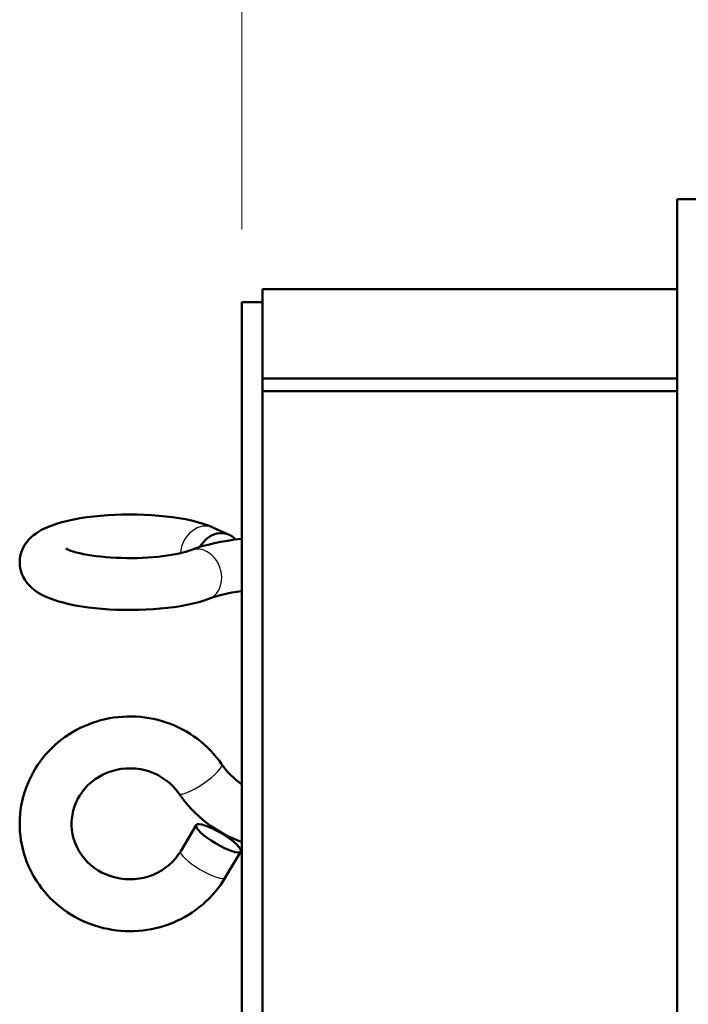
# Model space of a CAD drawing. Units: millimetres. Extents: x 0 to 4672, y -11882 to 3300.
# Drawn here: x 632 to 714, y 2321 to 2442 of the extents above; entities that cross this region are included whole.
import ezdxf

# ---------------------------------------------------------------- set-up
doc = ezdxf.new("R2010")
doc.units = ezdxf.units.MM
doc.header["$LTSCALE"] = 5.555556
for name, color, linetype, lineweight in [('Dimension (ANSI)', 7, 'Continuous', 20), ('Visible (ANSI)', 7, 'Continuous', 50), ('Visible Narrow (ANSI)', 7, 'Continuous', 25)]:
    doc.layers.add(name, color=color, linetype=linetype, lineweight=lineweight)
doc.styles.add('Dimension text', font='TAHOMA.TTF')
doc.dimstyles.new('Eclipse - mm [in]', dxfattribs={"dimscale": 5.555556, "dimtxt": 4, "dimasz": 5, "dimexe": 3.2, "dimexo": 1.6002, "dimgap": 0.8, "dimtad": 0, "dimtih": 1, "dimtoh": 1, "dimdec": 0, "dimrnd": 1e-08, "dimzin": 4, "dimdsep": 46, "dimtxsty": 'Dimension text', "dimcen": 0.09, "dimdle": 10, "dimclrd": 256, "dimclre": 256, "dimclrt": 256, "dimadec": 0, "dimazin": 1, "dimtfac": 1, "dimtdec": 0, "dimtofl": 0, "dimtmove": 0, "dimatfit": 3, "dimfxl": 1, "dimtolj": 1, "dimtzin": 4, "dimlwd": -1, "dimlwe": -1, "dimarcsym": 0})

# ---------------------------------------------------------------- blocks, each defined once
blk = doc.blocks.new('*D34')
at = {"layer": 'Defpoints', "color": 0}
for p in [(659.02, 2614.53), (1253.39, 2433.65), (659.02, 2406.93)]:
    blk.add_point(p, dxfattribs=at)
at = {"layer": 'Dimension (ANSI)'}
for p, q in [((659.02, 2415.82), (659.02, 2632.31)), ((1253.39, 2442.54), (1253.39, 2632.31)), ((686.8, 2614.53), (890.08, 2614.53)), ((1225.62, 2614.53), (1022.33, 2614.53))]:
    blk.add_line(p, q, dxfattribs=at)
for points in [[(686.8, 2619.16), (686.8, 2609.9), (659.02, 2614.53)], [(1225.62, 2619.16), (1225.62, 2609.9), (1253.39, 2614.53)]]:
    blk.add_solid(points, dxfattribs=at)
at = {"layer": 'Dimension (ANSI)', "insert": (956.21, 2614.53), "char_height": 22.222, "attachment_point": 5, "style": 'Dimension text'}
blk.add_mtext('\\A1;594\\P [23.4 in]', dxfattribs=at)

msp = doc.modelspace()

# ---------------------------------------------------------------- linework, layer by layer
at = {"layer": 'Visible (ANSI)'}
for p, q in [((712.321, 1711.53), (712.321, 2419.53)), ((715.021, 2419.53), (712.321, 2419.53)), ((661.521, 2397.607), (661.521, 2408.53)), ((661.521, 2408.53), (712.321, 2408.53)), ((659.021, 1724.13), (659.021, 2406.93)), ((661.521, 2406.93), (659.021, 2406.93)), ((661.521, 2396.061), (661.521, 2397.607)), ((661.521, 2397.607), (712.321, 2397.607)), ((661.521, 2396.054), (661.521, 2396.061)), ((712.321, 2396.054), (661.521, 2396.054)), ((661.521, 2239.622), (661.521, 2396.054)), ((655.554, 2379.335), (657.454, 2378.479)), ((651.522, 2339.749), (653.421, 2342.942)), ((656.979, 2336.502), (658.878, 2339.695))]:
    msp.add_line(p, q, dxfattribs=at)
at = {"layer": 'Visible (ANSI)', "flags": 128}
for points in [[(655.066, 2370.679), (654.414, 2370.444), (653.732, 2370.236), (653.02, 2370.051), (652.279, 2369.89), (651.507, 2369.748), (650.705, 2369.623), (649.876, 2369.517), (649.025, 2369.429), (648.156, 2369.36), (647.272, 2369.309), (646.377, 2369.277), (645.477, 2369.264), (644.577, 2369.27), (643.68, 2369.294), (642.791, 2369.338), (641.915, 2369.4), (641.057, 2369.481), (640.219, 2369.58), (639.406, 2369.698), (638.622, 2369.834), (637.867, 2369.989), (637.143, 2370.165), (636.45, 2370.363), (635.788, 2370.58), (635.151, 2370.817), (634.534, 2371.101), (634.233, 2371.27), (633.934, 2371.461), (633.639, 2371.679), (633.347, 2371.926), (633.057, 2372.206), (632.769, 2372.524), (632.492, 2372.895), (632.24, 2373.328), (632.128, 2373.571), (632.029, 2373.829), (631.945, 2374.1), (631.879, 2374.383), (631.834, 2374.675), (631.812, 2374.975), (631.814, 2375.276), (631.839, 2375.576), (631.886, 2375.869), (631.953, 2376.152), (632.038, 2376.422), (632.139, 2376.677), (632.376, 2377.138), (632.644, 2377.537), (632.927, 2377.877), (633.218, 2378.169), (633.514, 2378.421), (633.811, 2378.641), (634.108, 2378.839), (634.408, 2379.016), (635.017, 2379.323), (635.645, 2379.581), (636.301, 2379.809), (636.987, 2380.013), (637.705, 2380.194), (638.453, 2380.354), (639.23, 2380.493), (640.036, 2380.614), (640.868, 2380.718), (641.723, 2380.802), (642.595, 2380.869), (643.481, 2380.916), (644.377, 2380.945), (645.277, 2380.955), (646.177, 2380.946), (647.073, 2380.918), (647.96, 2380.872), (648.833, 2380.807), (649.689, 2380.723), (650.523, 2380.621), (651.331, 2380.5), (652.111, 2380.361), (652.86, 2380.203), (653.579, 2380.024), (654.267, 2379.822), (654.924, 2379.594), (655.554, 2379.335)], [(659.021, 2377.985), (658.134, 2377.874), (657.273, 2377.745), (656.439, 2377.6), (655.636, 2377.437), (654.866, 2377.256), (654.128, 2377.057), (653.424, 2376.836), (652.753, 2376.593)], [(652.753, 2376.593), (652.482, 2376.495), (652.155, 2376.391), (651.777, 2376.288), (651.354, 2376.187), (650.891, 2376.09), (650.391, 2376), (649.858, 2375.917), (649.298, 2375.843), (648.713, 2375.778), (648.108, 2375.724), (647.486, 2375.68), (646.851, 2375.647), (646.207, 2375.625), (645.557, 2375.615), (644.907, 2375.616), (644.258, 2375.629), (643.616, 2375.653), (642.983, 2375.688), (642.365, 2375.735), (641.763, 2375.791), (641.184, 2375.858), (640.629, 2375.934), (640.103, 2376.019), (639.611, 2376.111), (639.156, 2376.209), (638.742, 2376.311), (638.376, 2376.414), (638.06, 2376.517), (637.802, 2376.614), (637.609, 2376.698), (637.539, 2376.732), (637.487, 2376.76), (637.456, 2376.778), (637.445, 2376.785)], [(659.021, 2371.586), (658.393, 2371.494), (657.796, 2371.393), (657.233, 2371.284), (656.707, 2371.169), (656.224, 2371.049), (655.786, 2370.925), (655.399, 2370.8), (655.066, 2370.679)], [(656.529, 2350.384), (656.216, 2350.822), (655.885, 2351.246), (655.538, 2351.656), (655.173, 2352.053), (654.793, 2352.434), (654.398, 2352.8), (653.988, 2353.15), (653.564, 2353.483), (653.127, 2353.799), (652.677, 2354.098), (652.216, 2354.378), (651.744, 2354.64), (651.261, 2354.883), (650.77, 2355.107), (650.269, 2355.311), (649.761, 2355.496), (649.246, 2355.66), (648.724, 2355.804), (648.198, 2355.927), (647.666, 2356.03), (647.131, 2356.112), (646.593, 2356.173), (646.054, 2356.213), (645.513, 2356.232), (644.971, 2356.229), (644.43, 2356.206), (643.891, 2356.161), (643.354, 2356.095), (642.819, 2356.009), (642.289, 2355.901), (641.763, 2355.773), (641.243, 2355.625), (640.73, 2355.456), (640.223, 2355.266), (639.725, 2355.058), (639.235, 2354.829), (638.755, 2354.582), (638.285, 2354.316), (637.826, 2354.032), (637.379, 2353.729), (636.945, 2353.409), (636.524, 2353.072), (636.118, 2352.719), (635.726, 2352.349), (635.349, 2351.964), (634.988, 2351.565), (634.645, 2351.151), (634.318, 2350.724), (634.009, 2350.283), (633.719, 2349.831), (633.448, 2349.367), (633.196, 2348.893), (632.964, 2348.409), (632.752, 2347.916), (632.56, 2347.414), (632.39, 2346.906), (632.242, 2346.39), (632.115, 2345.869), (632.009, 2345.343), (631.926, 2344.814), (631.865, 2344.281), (631.826, 2343.746), (631.81, 2343.211), (631.816, 2342.675), (631.845, 2342.139), (631.896, 2341.606), (631.97, 2341.075), (632.065, 2340.547), (632.182, 2340.024), (632.321, 2339.506), (632.482, 2338.994), (632.664, 2338.489), (632.867, 2337.992), (633.09, 2337.504), (633.333, 2337.025), (633.596, 2336.557), (633.878, 2336.099), (634.178, 2335.653), (634.497, 2335.22), (634.833, 2334.8), (635.187, 2334.394), (635.556, 2334.003), (635.942, 2333.627), (636.342, 2333.266), (636.756, 2332.921), (637.185, 2332.594), (637.626, 2332.283), (638.079, 2331.991), (638.544, 2331.717), (639.02, 2331.461), (639.506, 2331.224), (640, 2331.007), (640.503, 2330.809), (641.014, 2330.631), (641.531, 2330.473), (642.055, 2330.336), (642.583, 2330.219), (643.116, 2330.123), (643.652, 2330.048), (644.19, 2329.994), (644.73, 2329.961), (645.272, 2329.949), (645.813, 2329.959), (646.353, 2329.989), (646.892, 2330.041), (647.429, 2330.113), (647.962, 2330.207), (648.491, 2330.321), (649.015, 2330.456), (649.533, 2330.611), (650.044, 2330.787), (650.548, 2330.982), (651.044, 2331.198), (651.53, 2331.432), (652.007, 2331.686), (652.473, 2331.958), (652.928, 2332.248), (653.371, 2332.557), (653.801, 2332.882), (654.217, 2333.225), (654.619, 2333.584), (655.006, 2333.958), (655.378, 2334.348), (655.733, 2334.752), (656.071, 2335.171), (656.392, 2335.602), (656.695, 2336.046), (656.979, 2336.502)], [(659.021, 2347.923), (658.657, 2348.18), (658.307, 2348.453), (657.971, 2348.741), (657.65, 2349.043), (657.345, 2349.36), (657.056, 2349.689), (656.784, 2350.031), (656.529, 2350.384)], [(651.29, 2346.796), (650.957, 2347.242), (650.586, 2347.662), (650.18, 2348.053), (649.741, 2348.413), (649.272, 2348.738), (648.775, 2349.027), (648.254, 2349.276), (647.713, 2349.485), (647.154, 2349.651), (646.583, 2349.773), (646.002, 2349.851), (645.417, 2349.883), (644.83, 2349.868), (644.248, 2349.809), (643.672, 2349.704), (643.108, 2349.555), (642.56, 2349.362), (642.03, 2349.128), (641.524, 2348.854), (641.043, 2348.543), (640.592, 2348.196), (640.173, 2347.817), (639.789, 2347.408), (639.441, 2346.972), (639.132, 2346.511), (638.864, 2346.03), (638.637, 2345.531), (638.453, 2345.018), (638.314, 2344.493), (638.218, 2343.96), (638.168, 2343.421), (638.163, 2342.881), (638.203, 2342.342), (638.288, 2341.808), (638.418, 2341.281), (638.592, 2340.764), (638.81, 2340.262), (639.069, 2339.777), (639.369, 2339.311), (639.708, 2338.87), (640.085, 2338.454), (640.496, 2338.068), (640.941, 2337.714), (641.415, 2337.394), (641.916, 2337.112), (642.44, 2336.869), (642.985, 2336.667), (643.545, 2336.508), (644.119, 2336.393), (644.7, 2336.324), (645.286, 2336.299), (645.872, 2336.321), (646.454, 2336.388), (647.028, 2336.5), (647.59, 2336.657), (648.135, 2336.856), (648.661, 2337.097), (649.163, 2337.377), (649.639, 2337.694), (650.085, 2338.046), (650.499, 2338.431), (650.878, 2338.845), (651.219, 2339.285), (651.522, 2339.749)], [(659.021, 2340.865), (658.44, 2341.086), (657.869, 2341.329), (657.307, 2341.593), (656.756, 2341.879), (656.217, 2342.185), (655.691, 2342.513), (655.178, 2342.86), (654.679, 2343.227), (654.195, 2343.613), (653.727, 2344.017), (653.275, 2344.44), (652.841, 2344.879), (652.425, 2345.335), (652.027, 2345.807), (651.648, 2346.295), (651.29, 2346.796)]]:
    msp.add_lwpolyline(points, dxfattribs=at)
at = {"layer": 'Visible (ANSI)'}
msp.add_ellipse((656.15, 2375.584), major_axis=(1.304, 2.895), ratio=0.8375133, start_param=5.9131584, end_param=7.7459128, dxfattribs=at)
msp.add_ellipse((656.15, 2341.318), major_axis=(-2.729, 1.623), ratio=0.224411, dxfattribs=at)
at = {"layer": 'Visible Narrow (ANSI)'}
for centre, major_axis, ratio, start_param, end_param in [((654.25, 2376.44), (1.304, 2.895), 0.8375133, 0, 2.0025545), ((653.909, 2373.636), (-1.157, 2.957), 0.8056079, 3.1415927, 6.2831853), ((653.909, 2348.59), (2.62, 1.794), 0.215862, 3.1415927, 6.2831853), ((654.25, 2338.126), (2.729, -1.623), 0.224411, 3.1415927, 6.2831853)]:
    msp.add_ellipse(centre, major_axis=major_axis, ratio=ratio, start_param=start_param, end_param=end_param, dxfattribs=at)

# ---------------------------------------------------------------- dimensions: what is measured, and where the dimension line sits
at = {"layer": 'Dimension (ANSI)'}
dim = msp.add_linear_dim(base=(659.021, 2614.532), p1=(1253.394, 2433.647), p2=(659.021, 2406.93), dimstyle='Eclipse - mm [in]', override={"dimtih": 0, "dimtoh": 0, "dimdec": 0, "dimpost": '\\X', "dimtp": 0, "dimtm": 0, "dimtdec": 1, "dimatfit": 2}, dxfattribs=at)
dim.commit()
dim.dimension.update_dxf_attribs({"geometry": '*D34', "text_midpoint": (956.208, 2614.532), "dimtype": 160})

doc.saveas('drawing.dxf')
